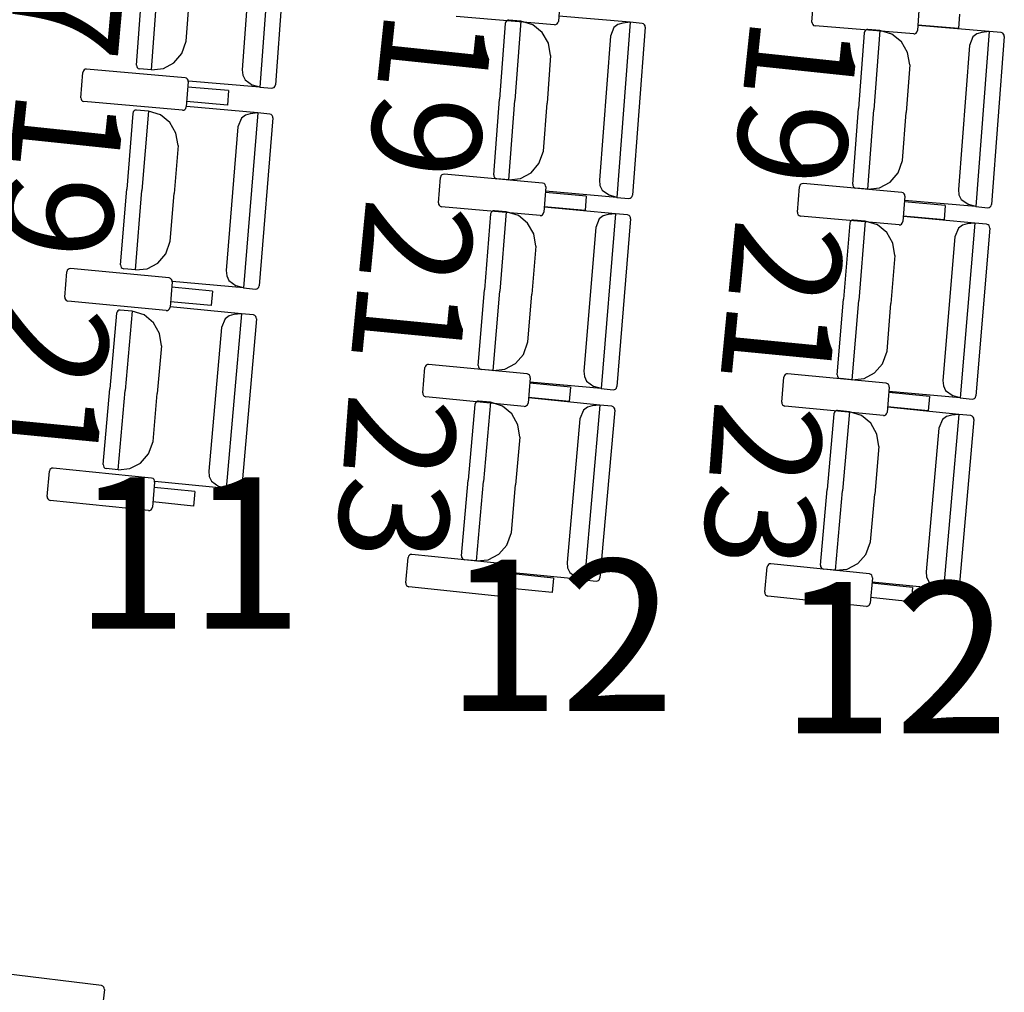
# Model space of a CAD drawing. Extents: x -627 to -504, y -494 to -385.
# Drawn here: x -603 to -600, y -460 to -458 of the extents above; entities that cross this region are included whole.
import ezdxf

# ---------------------------------------------------------------- set-up
doc = ezdxf.new("R2010")
doc.units = 0
doc.header["$MEASUREMENT"] = 0
doc.layers.add('MOBILIARIO', color=30, linetype='CONTINUOUS')
doc.layers.add('TEXTOS', color=7, linetype='CONTINUOUS')
doc.styles.add('SS', font='sanss___.ttf')

msp = doc.modelspace()

# ---------------------------------------------------------------- linework, layer by layer
at = {"layer": 'MOBILIARIO'}
for p, q in [((-602.2137, -457.278), (-602.2478, -457.7403)), ((-602.2661, -457.3151), (-602.2942, -457.695)), ((-602.174, -457.2909), (-602.2067, -457.7342)), ((-602.5732, -457.682), (-602.5584, -457.4818)), ((-602.5335, -457.6949), (-602.518, -457.4852)), ((-602.5335, -457.6949), (-602.518, -457.4852)), ((-602.4424, -457.6187), (-602.433, -457.4923)), ((-601.4546, -457.4998), (-601.4595, -457.5666)), ((-600.7898, -457.5684), (-600.7849, -457.5016)), ((-600.5066, -457.5244), (-600.5114, -457.5912)), ((-600.3999, -457.5476), (-600.4026, -457.5857)), ((-601.4692, -457.5754), (-601.7295, -457.554)), ((-601.5997, -457.5721), (-601.6148, -457.7723)), ((-601.5984, -457.5679), (-601.5997, -457.5721)), ((-601.5984, -457.5679), (-601.5997, -457.5721)), ((-601.5962, -457.5653), (-601.5984, -457.5679)), ((-601.5962, -457.5653), (-601.5984, -457.5679)), ((-601.5932, -457.5637), (-601.5962, -457.5653)), ((-601.5932, -457.5637), (-601.5962, -457.5653)), ((-601.59, -457.5634), (-601.5932, -457.5637)), ((-601.59, -457.5634), (-601.5932, -457.5637)), ((-601.5585, -457.5661), (-601.59, -457.5634)), ((-601.5585, -457.5661), (-601.5745, -457.7757)), ((-601.5585, -457.5661), (-601.5745, -457.7757)), ((-601.5266, -457.5757), (-601.5585, -457.5661)), ((-601.5018, -457.5958), (-601.5266, -457.5757)), ((-601.4692, -457.5754), (-601.4659, -457.575)), ((-601.4659, -457.575), (-601.463, -457.5734)), ((-601.463, -457.5734), (-601.4608, -457.5708)), ((-601.4608, -457.5708), (-601.4595, -457.5666)), ((-601.2697, -457.5692), (-601.4582, -457.553)), ((-601.3022, -457.5749), (-601.3127, -457.5833)), ((-601.2697, -457.5692), (-601.3047, -458.0315)), ((-601.2896, -457.5712), (-601.3022, -457.5749)), ((-601.2697, -457.5692), (-601.2896, -457.5711)), ((-601.2382, -457.5719), (-601.2697, -457.5692)), ((-601.2342, -457.5733), (-601.2382, -457.5719)), ((-601.2342, -457.5733), (-601.2382, -457.5719)), ((-601.2318, -457.5756), (-601.2342, -457.5733)), ((-601.2318, -457.5756), (-601.2342, -457.5733)), ((-601.2303, -457.5787), (-601.2318, -457.5756)), ((-601.2303, -457.5787), (-601.2318, -457.5756)), ((-600.7898, -457.5684), (-600.7894, -457.5718)), ((-600.7894, -457.5718), (-600.7879, -457.5749)), ((-600.7879, -457.5749), (-600.7855, -457.5773)), ((-601.4855, -457.6241), (-601.5018, -457.5958)), ((-601.3127, -457.5833), (-601.3222, -457.6062)), ((-601.23, -457.5822), (-601.2636, -458.0254)), ((-601.23, -457.5822), (-601.2303, -457.5787)), ((-601.23, -457.5822), (-601.2303, -457.5787)), ((-600.7855, -457.5773), (-600.7815, -457.5786)), ((-600.5211, -457.6), (-600.7815, -457.5786)), ((-600.6516, -457.5968), (-600.6668, -457.7969)), ((-600.6503, -457.5925), (-600.6516, -457.5968)), ((-600.6503, -457.5925), (-600.6516, -457.5968)), ((-600.6481, -457.5899), (-600.6503, -457.5925)), ((-600.6481, -457.5899), (-600.6503, -457.5925)), ((-600.6452, -457.5884), (-600.6481, -457.5899)), ((-600.6452, -457.5884), (-600.6481, -457.5899)), ((-600.6419, -457.588), (-600.6452, -457.5884)), ((-600.6419, -457.588), (-600.6452, -457.5884)), ((-600.6105, -457.5907), (-600.6419, -457.588)), ((-600.6105, -457.5907), (-600.6264, -457.8004)), ((-600.6105, -457.5907), (-600.6264, -457.8004)), ((-600.5785, -457.6003), (-600.6105, -457.5907)), ((-600.5538, -457.6205), (-600.5785, -457.6003)), ((-600.5211, -457.6), (-600.5178, -457.5996)), ((-600.5178, -457.5996), (-600.5149, -457.598)), ((-600.5149, -457.598), (-600.5127, -457.5955)), ((-600.5127, -457.5955), (-600.5114, -457.5912)), ((-600.4026, -457.5857), (-600.5104, -457.5769)), ((-600.3216, -457.5938), (-600.5101, -457.5777)), ((-600.3541, -457.5996), (-600.3646, -457.6079)), ((-600.3216, -457.5938), (-600.3567, -458.0561)), ((-600.3415, -457.5958), (-600.3541, -457.5996)), ((-600.3216, -457.5938), (-600.3415, -457.5958)), ((-600.2902, -457.5965), (-600.3216, -457.5938)), ((-600.2862, -457.5979), (-600.2902, -457.5965)), ((-600.2862, -457.5979), (-600.2902, -457.5965)), ((-600.2837, -457.6003), (-600.2862, -457.5979)), ((-600.2837, -457.6003), (-600.2862, -457.5979)), ((-600.2823, -457.6034), (-600.2837, -457.6003)), ((-600.2823, -457.6034), (-600.2837, -457.6003)), ((-602.4539, -457.6518), (-602.4424, -457.6187)), ((-601.4799, -457.6566), (-601.4855, -457.6241)), ((-601.3222, -457.6062), (-601.351, -457.986)), ((-600.5375, -457.6487), (-600.5538, -457.6205)), ((-600.3646, -457.6079), (-600.3741, -457.6308)), ((-600.2819, -457.6068), (-600.3155, -458.05)), ((-600.2819, -457.6068), (-600.2823, -457.6034)), ((-600.2819, -457.6068), (-600.2823, -457.6034)), ((-602.4748, -457.6764), (-602.4539, -457.6518)), ((-600.5318, -457.6813), (-600.5375, -457.6487)), ((-600.3741, -457.6308), (-600.4029, -458.0107)), ((-602.5025, -457.6914), (-602.4748, -457.6764)), ((-601.4799, -457.6566), (-601.4894, -457.783)), ((-602.7202, -457.7683), (-602.715, -457.7016)), ((-602.7137, -457.6973), (-602.715, -457.7016)), ((-602.7115, -457.6948), (-602.7137, -457.6973)), ((-602.7086, -457.6932), (-602.7115, -457.6948)), ((-602.7053, -457.6928), (-602.7086, -457.6932)), ((-602.445, -457.7156), (-602.7053, -457.6928)), ((-602.5732, -457.682), (-602.5729, -457.6855)), ((-602.5732, -457.682), (-602.5729, -457.6855)), ((-602.5729, -457.6855), (-602.5714, -457.6886)), ((-602.5729, -457.6855), (-602.5714, -457.6886)), ((-602.5714, -457.6886), (-602.569, -457.6909)), ((-602.5714, -457.6886), (-602.569, -457.6909)), ((-602.569, -457.6909), (-602.565, -457.6923)), ((-602.569, -457.6909), (-602.565, -457.6923)), ((-602.5335, -457.6949), (-602.565, -457.6923)), ((-602.5335, -457.6949), (-602.5025, -457.6914)), ((-602.2942, -457.695), (-602.2928, -457.7089)), ((-600.5318, -457.6813), (-600.5414, -457.8077)), ((-602.4411, -457.7169), (-602.445, -457.7156)), ((-602.4368, -457.7259), (-602.442, -457.7926)), ((-602.4386, -457.7193), (-602.4411, -457.7169)), ((-602.4371, -457.7224), (-602.4386, -457.7193)), ((-602.4368, -457.7259), (-602.4371, -457.7224)), ((-602.2478, -457.7403), (-602.4364, -457.7246)), ((-602.2928, -457.7089), (-602.2868, -457.7213)), ((-602.2868, -457.7213), (-602.2672, -457.7351)), ((-602.3302, -457.7496), (-602.4379, -457.7402)), ((-602.3302, -457.7496), (-602.3332, -457.7877)), ((-602.2478, -457.7403), (-602.2672, -457.7351)), ((-602.2478, -457.7403), (-602.2164, -457.743)), ((-602.2164, -457.743), (-602.2131, -457.7426)), ((-602.2164, -457.743), (-602.2131, -457.7426)), ((-602.2131, -457.7426), (-602.2102, -457.741)), ((-602.2131, -457.7426), (-602.2102, -457.741)), ((-602.2102, -457.741), (-602.208, -457.7384)), ((-602.2102, -457.741), (-602.208, -457.7384)), ((-602.208, -457.7384), (-602.2067, -457.7342)), ((-602.208, -457.7384), (-602.2067, -457.7342)), ((-602.7202, -457.7683), (-602.7199, -457.7718)), ((-602.7199, -457.7718), (-602.7184, -457.7749)), ((-602.7184, -457.7749), (-602.716, -457.7773)), ((-602.716, -457.7773), (-602.712, -457.7787)), ((-602.4517, -457.8014), (-602.712, -457.7787)), ((-602.3332, -457.7877), (-602.4409, -457.7783)), ((-601.63, -457.9724), (-601.6148, -457.7723)), ((-601.5904, -457.9854), (-601.5745, -457.7757)), ((-601.5904, -457.9854), (-601.5745, -457.7757)), ((-601.499, -457.9094), (-601.4894, -457.783)), ((-602.5831, -457.8099), (-602.5993, -458.0099)), ((-602.5818, -457.8056), (-602.5831, -457.8099)), ((-602.5818, -457.8056), (-602.5831, -457.8099)), ((-602.5796, -457.8031), (-602.5818, -457.8056)), ((-602.5796, -457.8031), (-602.5818, -457.8056)), ((-602.5767, -457.8015), (-602.5796, -457.8031)), ((-602.5767, -457.8015), (-602.5796, -457.8031)), ((-602.5734, -457.8012), (-602.5767, -457.8015)), ((-602.5734, -457.8012), (-602.5767, -457.8015)), ((-602.542, -457.804), (-602.5734, -457.8012)), ((-602.542, -457.804), (-602.5589, -458.0136)), ((-602.542, -457.804), (-602.5589, -458.0136)), ((-602.5101, -457.8138), (-602.542, -457.804)), ((-602.4517, -457.8014), (-602.4484, -457.801)), ((-602.4484, -457.801), (-602.4455, -457.7994)), ((-602.4455, -457.7994), (-602.4433, -457.7969)), ((-602.4433, -457.7969), (-602.442, -457.7926)), ((-602.2531, -457.8087), (-602.4415, -457.7916)), ((-602.2531, -457.8087), (-602.2904, -458.2708)), ((-602.2531, -457.8087), (-602.273, -457.8106)), ((-602.2217, -457.8116), (-602.2531, -457.8087)), ((-600.682, -457.9971), (-600.6668, -457.7969)), ((-600.6423, -458.01), (-600.6264, -457.8004)), ((-600.6423, -458.01), (-600.6264, -457.8004)), ((-600.551, -457.934), (-600.5414, -457.8077)), ((-602.4854, -457.8341), (-602.5101, -457.8138)), ((-602.4693, -457.8624), (-602.4854, -457.8341)), ((-602.2962, -457.8226), (-602.3058, -457.8454)), ((-602.2857, -457.8143), (-602.2962, -457.8226)), ((-602.273, -457.8106), (-602.2857, -457.8143)), ((-602.2135, -457.8219), (-602.2493, -458.265)), ((-602.2177, -457.813), (-602.2217, -457.8116)), ((-602.2177, -457.813), (-602.2217, -457.8116)), ((-602.2153, -457.8154), (-602.2177, -457.813)), ((-602.2153, -457.8154), (-602.2177, -457.813)), ((-602.2138, -457.8185), (-602.2153, -457.8154)), ((-602.2138, -457.8185), (-602.2153, -457.8154)), ((-602.2135, -457.8219), (-602.2138, -457.8185)), ((-602.2135, -457.8219), (-602.2138, -457.8185)), ((-602.3058, -457.8454), (-602.3364, -458.2251)), ((-602.4637, -457.895), (-602.4693, -457.8624)), ((-602.4637, -457.895), (-602.4739, -458.0213)), ((-601.5106, -457.9424), (-601.499, -457.9094)), ((-600.5626, -457.9671), (-600.551, -457.934)), ((-601.5315, -457.967), (-601.5106, -457.9424)), ((-601.7762, -458.0461), (-601.7709, -457.9793)), ((-601.7696, -457.9751), (-601.7709, -457.9793)), ((-601.7674, -457.9725), (-601.7696, -457.9751)), ((-601.7644, -457.9709), (-601.7674, -457.9725)), ((-601.7612, -457.9706), (-601.7644, -457.9709)), ((-601.5009, -457.9938), (-601.7612, -457.9706)), ((-601.63, -457.9724), (-601.6297, -457.9759)), ((-601.63, -457.9724), (-601.6297, -457.9759)), ((-601.6297, -457.9759), (-601.6282, -457.979)), ((-601.6297, -457.9759), (-601.6282, -457.979)), ((-601.6282, -457.979), (-601.6258, -457.9813)), ((-601.6282, -457.979), (-601.6258, -457.9813)), ((-601.6258, -457.9813), (-601.6218, -457.9827)), ((-601.6258, -457.9813), (-601.6218, -457.9827)), ((-601.5904, -457.9854), (-601.6218, -457.9827)), ((-601.5904, -457.9854), (-601.5593, -457.982)), ((-601.5593, -457.982), (-601.5315, -457.967)), ((-601.351, -457.986), (-601.3496, -457.9999)), ((-600.6113, -458.0066), (-600.5835, -457.9917)), ((-600.5835, -457.9917), (-600.5626, -457.9671)), ((-602.6154, -458.21), (-602.5993, -458.0099)), ((-602.5758, -458.2232), (-602.5589, -458.0136)), ((-602.5758, -458.2232), (-602.5589, -458.0136)), ((-601.4969, -457.9952), (-601.5009, -457.9938)), ((-601.4927, -458.0041), (-601.498, -458.0709)), ((-601.4945, -457.9976), (-601.4969, -457.9952)), ((-601.493, -458.0007), (-601.4945, -457.9976)), ((-601.3047, -458.0315), (-601.4932, -458.0153)), ((-601.4927, -458.0041), (-601.493, -458.0007)), ((-601.3496, -457.9999), (-601.3437, -458.0123)), ((-601.3437, -458.0123), (-601.3241, -458.0261)), ((-600.8281, -458.0707), (-600.8228, -458.004)), ((-600.8215, -457.9997), (-600.8228, -458.004)), ((-600.8193, -457.9971), (-600.8215, -457.9997)), ((-600.8164, -457.9956), (-600.8193, -457.9971)), ((-600.8131, -457.9952), (-600.8164, -457.9956)), ((-600.5528, -458.0185), (-600.8131, -457.9952)), ((-600.682, -457.9971), (-600.6816, -458.0005)), ((-600.682, -457.9971), (-600.6816, -458.0005)), ((-600.6816, -458.0005), (-600.6801, -458.0036)), ((-600.6816, -458.0005), (-600.6801, -458.0036)), ((-600.6801, -458.0036), (-600.6777, -458.006)), ((-600.6801, -458.0036), (-600.6777, -458.006)), ((-600.6777, -458.006), (-600.6737, -458.0074)), ((-600.6777, -458.006), (-600.6737, -458.0074)), ((-600.6423, -458.01), (-600.6737, -458.0074)), ((-600.6423, -458.0101), (-600.6113, -458.0066)), ((-600.4029, -458.0107), (-600.4016, -458.0245)), ((-602.4841, -458.1477), (-602.4739, -458.0213)), ((-601.3861, -458.028), (-601.4938, -458.0184)), ((-601.3861, -458.028), (-601.3891, -458.0662)), ((-601.3047, -458.0315), (-601.3241, -458.0261)), ((-601.3047, -458.0315), (-601.2733, -458.0342)), ((-601.2733, -458.0342), (-601.27, -458.0338)), ((-601.2733, -458.0342), (-601.27, -458.0338)), ((-601.27, -458.0338), (-601.2671, -458.0322)), ((-601.27, -458.0338), (-601.2671, -458.0322)), ((-601.2671, -458.0322), (-601.2649, -458.0296)), ((-601.2671, -458.0322), (-601.2649, -458.0296)), ((-601.2649, -458.0296), (-601.2636, -458.0254)), ((-601.2649, -458.0296), (-601.2636, -458.0254)), ((-600.5489, -458.0199), (-600.5528, -458.0185)), ((-600.5446, -458.0288), (-600.5499, -458.0955)), ((-600.5464, -458.0222), (-600.5489, -458.0199)), ((-600.545, -458.0253), (-600.5464, -458.0222)), ((-600.4381, -458.0527), (-600.5458, -458.0431)), ((-600.3567, -458.0561), (-600.5452, -458.04)), ((-600.5446, -458.0288), (-600.545, -458.0253)), ((-600.4016, -458.0245), (-600.3956, -458.037)), ((-600.3956, -458.037), (-600.376, -458.0508)), ((-601.7762, -458.0461), (-601.7758, -458.0495)), ((-601.7758, -458.0495), (-601.7744, -458.0526)), ((-601.7744, -458.0526), (-601.7719, -458.055)), ((-601.7719, -458.055), (-601.7679, -458.0564)), ((-601.5077, -458.0796), (-601.7679, -458.0564)), ((-601.6346, -458.0687), (-601.6368, -458.0712)), ((-601.6346, -458.0687), (-601.6368, -458.0712)), ((-601.6317, -458.0671), (-601.6346, -458.0687)), ((-601.6317, -458.0671), (-601.6346, -458.0687)), ((-601.6284, -458.0668), (-601.6317, -458.0671)), ((-601.6284, -458.0668), (-601.6317, -458.0671)), ((-601.597, -458.0697), (-601.6284, -458.0668)), ((-601.597, -458.0697), (-601.6142, -458.2792)), ((-601.597, -458.0697), (-601.6142, -458.2792)), ((-601.5651, -458.0795), (-601.597, -458.0697)), ((-601.3891, -458.0662), (-601.4968, -458.0566)), ((-601.3082, -458.0749), (-601.4966, -458.0574)), ((-600.4381, -458.0527), (-600.4411, -458.0908)), ((-600.3567, -458.0561), (-600.376, -458.0508)), ((-600.3567, -458.0561), (-600.3252, -458.0588)), ((-600.3252, -458.0588), (-600.322, -458.0584)), ((-600.3252, -458.0588), (-600.322, -458.0584)), ((-600.322, -458.0584), (-600.319, -458.0569)), ((-600.322, -458.0584), (-600.3191, -458.0569)), ((-600.3191, -458.0569), (-600.3169, -458.0543)), ((-600.319, -458.0569), (-600.3168, -458.0543)), ((-600.3169, -458.0543), (-600.3155, -458.05)), ((-600.3168, -458.0543), (-600.3155, -458.05)), ((-601.6382, -458.0755), (-601.6546, -458.2755)), ((-601.6368, -458.0712), (-601.6382, -458.0755)), ((-601.6368, -458.0712), (-601.6382, -458.0755)), ((-601.5405, -458.0999), (-601.5651, -458.0795)), ((-601.5077, -458.0796), (-601.5044, -458.0793)), ((-601.5044, -458.0793), (-601.5015, -458.0777)), ((-601.5015, -458.0777), (-601.4993, -458.0751)), ((-601.4993, -458.0751), (-601.498, -458.0709)), ((-601.3513, -458.0887), (-601.3609, -458.1115)), ((-601.3407, -458.0804), (-601.3513, -458.0887)), ((-601.3082, -458.0749), (-601.3461, -458.5369)), ((-601.3281, -458.0767), (-601.3407, -458.0804)), ((-601.3082, -458.0749), (-601.3281, -458.0767)), ((-601.2768, -458.0778), (-601.3082, -458.0749)), ((-601.2686, -458.0881), (-601.305, -458.5311)), ((-601.2728, -458.0792), (-601.2768, -458.0778)), ((-601.2728, -458.0792), (-601.2767, -458.0778)), ((-601.2703, -458.0815), (-601.2728, -458.0792)), ((-601.2703, -458.0815), (-601.2728, -458.0792)), ((-601.2689, -458.0847), (-601.2703, -458.0815)), ((-601.2689, -458.0847), (-601.2703, -458.0815)), ((-601.2686, -458.0881), (-601.2689, -458.0847)), ((-601.2686, -458.0881), (-601.2689, -458.0847)), ((-600.8281, -458.0707), (-600.8278, -458.0742)), ((-600.8278, -458.0742), (-600.8263, -458.0773)), ((-600.8263, -458.0773), (-600.8239, -458.0796)), ((-600.8239, -458.0796), (-600.8199, -458.081)), ((-600.5596, -458.1043), (-600.8199, -458.081)), ((-600.6888, -458.0959), (-600.6901, -458.1001)), ((-600.6888, -458.0959), (-600.6901, -458.1001)), ((-600.6866, -458.0933), (-600.6888, -458.0959)), ((-600.6866, -458.0933), (-600.6888, -458.0959)), ((-600.6836, -458.0917), (-600.6866, -458.0933)), ((-600.6836, -458.0917), (-600.6866, -458.0933)), ((-600.6804, -458.0914), (-600.6836, -458.0917)), ((-600.6804, -458.0914), (-600.6836, -458.0917)), ((-600.649, -458.0943), (-600.6804, -458.0914)), ((-600.649, -458.0943), (-600.6662, -458.3039)), ((-600.649, -458.0943), (-600.6662, -458.3039)), ((-600.6171, -458.1042), (-600.649, -458.0943)), ((-600.5512, -458.0998), (-600.5499, -458.0955)), ((-600.4411, -458.0908), (-600.5488, -458.0812)), ((-600.3601, -458.0995), (-600.5485, -458.082)), ((-601.5244, -458.1282), (-601.5405, -458.0999)), ((-601.3609, -458.1115), (-601.3921, -458.4911)), ((-600.6901, -458.1001), (-600.7066, -458.3001)), ((-600.5924, -458.1245), (-600.6171, -458.1042)), ((-600.5596, -458.1043), (-600.5564, -458.1039)), ((-600.5564, -458.1039), (-600.5534, -458.1023)), ((-600.5534, -458.1023), (-600.5512, -458.0998)), ((-600.4032, -458.1133), (-600.4128, -458.1361)), ((-600.3927, -458.105), (-600.4032, -458.1133)), ((-600.3601, -458.0995), (-600.3981, -458.5615)), ((-600.38, -458.1013), (-600.3927, -458.105)), ((-600.3601, -458.0995), (-600.38, -458.1013)), ((-600.3287, -458.1024), (-600.3601, -458.0995)), ((-600.3205, -458.1128), (-600.3569, -458.5557)), ((-600.3247, -458.1038), (-600.3287, -458.1024)), ((-600.3247, -458.1038), (-600.3287, -458.1024)), ((-600.3223, -458.1062), (-600.3247, -458.1038)), ((-600.3223, -458.1062), (-600.3247, -458.1038)), ((-600.3208, -458.1093), (-600.3223, -458.1062)), ((-600.3208, -458.1093), (-600.3223, -458.1062)), ((-600.3205, -458.1128), (-600.3208, -458.1093)), ((-600.3205, -458.1128), (-600.3208, -458.1093)), ((-602.4959, -458.1807), (-602.4841, -458.1477)), ((-601.5189, -458.1608), (-601.5244, -458.1282)), ((-600.5763, -458.1529), (-600.5924, -458.1245)), ((-600.4128, -458.1361), (-600.444, -458.5157)), ((-601.5189, -458.1608), (-601.5293, -458.2871)), ((-600.5708, -458.1855), (-600.5763, -458.1529)), ((-602.5169, -458.2051), (-602.4959, -458.1807)), ((-600.5708, -458.1855), (-600.5812, -458.3118)), ((-602.756, -458.2243), (-602.7574, -458.2285)), ((-602.7538, -458.2217), (-602.756, -458.2243)), ((-602.7509, -458.2201), (-602.7538, -458.2217)), ((-602.7476, -458.2198), (-602.7509, -458.2201)), ((-602.4875, -458.2445), (-602.7476, -458.2198)), ((-602.6154, -458.21), (-602.6151, -458.2135)), ((-602.6154, -458.21), (-602.6151, -458.2135)), ((-602.6151, -458.2135), (-602.6136, -458.2166)), ((-602.6151, -458.2135), (-602.6136, -458.2166)), ((-602.6136, -458.2166), (-602.6112, -458.2189)), ((-602.6136, -458.2166), (-602.6112, -458.2189)), ((-602.6112, -458.2189), (-602.6072, -458.2203)), ((-602.6112, -458.2189), (-602.6072, -458.2203)), ((-602.5758, -458.2232), (-602.6072, -458.2203)), ((-602.5758, -458.2232), (-602.5448, -458.22)), ((-602.5448, -458.22), (-602.5169, -458.2051)), ((-602.3364, -458.2251), (-602.3352, -458.239)), ((-602.763, -458.2952), (-602.7574, -458.2285)), ((-602.4835, -458.2459), (-602.4875, -458.2445)), ((-602.4811, -458.2483), (-602.4835, -458.2459)), ((-602.4796, -458.2514), (-602.4811, -458.2483)), ((-602.4793, -458.2549), (-602.4796, -458.2514)), ((-602.3352, -458.239), (-602.3293, -458.2515)), ((-602.3293, -458.2515), (-602.3098, -458.2654)), ((-602.4793, -458.2549), (-602.4849, -458.3216)), ((-602.3729, -458.2794), (-602.4805, -458.2692)), ((-602.2904, -458.2708), (-602.4789, -458.2536)), ((-602.2904, -458.2708), (-602.3098, -458.2654)), ((-602.2904, -458.2708), (-602.259, -458.2737)), ((-602.259, -458.2737), (-602.2557, -458.2733)), ((-602.259, -458.2737), (-602.2558, -458.2733)), ((-602.2558, -458.2733), (-602.2528, -458.2718)), ((-602.2557, -458.2733), (-602.2528, -458.2718)), ((-602.2528, -458.2718), (-602.2506, -458.2692)), ((-602.2528, -458.2718), (-602.2506, -458.2692)), ((-602.2506, -458.2692), (-602.2493, -458.265)), ((-602.2506, -458.2692), (-602.2493, -458.265)), ((-601.6711, -458.4755), (-601.6546, -458.2755)), ((-602.763, -458.2952), (-602.7627, -458.2987)), ((-602.7627, -458.2987), (-602.7612, -458.3018)), ((-602.7612, -458.3018), (-602.7588, -458.3042)), ((-602.7588, -458.3042), (-602.7548, -458.3056)), ((-602.3729, -458.2794), (-602.3761, -458.3175)), ((-601.6315, -458.4888), (-601.6142, -458.2792)), ((-601.6315, -458.4888), (-601.6142, -458.2792)), ((-601.5397, -458.4134), (-601.5293, -458.2871)), ((-600.723, -458.5002), (-600.7066, -458.3001)), ((-600.6834, -458.5134), (-600.6662, -458.3039)), ((-600.6834, -458.5134), (-600.6662, -458.3039)), ((-602.4947, -458.3303), (-602.7548, -458.3056)), ((-602.6197, -458.3295), (-602.6226, -458.331)), ((-602.6197, -458.3295), (-602.6226, -458.331)), ((-602.6164, -458.3292), (-602.6197, -458.3295)), ((-602.6164, -458.3292), (-602.6197, -458.3295)), ((-602.585, -458.3323), (-602.6164, -458.3292)), ((-602.4947, -458.3303), (-602.4914, -458.33)), ((-602.4914, -458.33), (-602.4885, -458.3284)), ((-602.4885, -458.3284), (-602.4863, -458.3258)), ((-602.4863, -458.3258), (-602.4849, -458.3216)), ((-602.2962, -458.3392), (-602.4845, -458.3206)), ((-602.3761, -458.3175), (-602.4837, -458.3073)), ((-600.5916, -458.438), (-600.5812, -458.3118)), ((-602.6262, -458.3378), (-602.6437, -458.5377)), ((-602.6248, -458.3336), (-602.6262, -458.3378)), ((-602.6248, -458.3336), (-602.6262, -458.3378)), ((-602.6226, -458.331), (-602.6248, -458.3336)), ((-602.6226, -458.331), (-602.6248, -458.3336)), ((-602.585, -458.3323), (-602.6033, -458.5417)), ((-602.585, -458.3323), (-602.6033, -458.5417)), ((-602.5531, -458.3423), (-602.585, -458.3323)), ((-602.5286, -458.3628), (-602.5531, -458.3423)), ((-602.3394, -458.3527), (-602.3491, -458.3755)), ((-602.3288, -458.3445), (-602.3394, -458.3527)), ((-602.2962, -458.3392), (-602.3366, -458.8009)), ((-602.3161, -458.3409), (-602.3288, -458.3445)), ((-602.2962, -458.3392), (-602.3161, -458.3409)), ((-602.2648, -458.3423), (-602.2962, -458.3392)), ((-602.2567, -458.3527), (-602.2954, -458.7954)), ((-602.2608, -458.3437), (-602.2648, -458.3423)), ((-602.2608, -458.3437), (-602.2648, -458.3423)), ((-602.2584, -458.3461), (-602.2608, -458.3437)), ((-602.2584, -458.3461), (-602.2608, -458.3437)), ((-602.257, -458.3492), (-602.2584, -458.3461)), ((-602.257, -458.3492), (-602.2584, -458.3461)), ((-602.2567, -458.3527), (-602.257, -458.3492)), ((-602.2567, -458.3527), (-602.257, -458.3492)), ((-602.5127, -458.3912), (-602.5286, -458.3628)), ((-602.3491, -458.3755), (-602.3823, -458.7549)), ((-602.5074, -458.4239), (-602.5127, -458.3912)), ((-602.5074, -458.4239), (-602.5184, -458.5501)), ((-601.5515, -458.4464), (-601.5397, -458.4134)), ((-601.5725, -458.4708), (-601.5515, -458.4464)), ((-600.6034, -458.471), (-600.5916, -458.438)), ((-601.8177, -458.5481), (-601.812, -458.4814)), ((-601.8106, -458.4772), (-601.812, -458.4814)), ((-601.8084, -458.4746), (-601.8106, -458.4772)), ((-601.8054, -458.4731), (-601.8084, -458.4746)), ((-601.8022, -458.4728), (-601.8054, -458.4731)), ((-601.5421, -458.4978), (-601.8022, -458.4728)), ((-601.6711, -458.4755), (-601.6707, -458.479)), ((-601.6711, -458.4755), (-601.6707, -458.479)), ((-601.6707, -458.479), (-601.6693, -458.4821)), ((-601.6707, -458.479), (-601.6693, -458.4821)), ((-601.6693, -458.4821), (-601.6669, -458.4845)), ((-601.6693, -458.4821), (-601.6669, -458.4845)), ((-601.6669, -458.4845), (-601.6629, -458.4859)), ((-601.6669, -458.4845), (-601.6629, -458.4859)), ((-601.6315, -458.4888), (-601.6629, -458.4859)), ((-601.6315, -458.4888), (-601.6004, -458.4856)), ((-601.6004, -458.4856), (-601.5725, -458.4708)), ((-600.6245, -458.4955), (-600.6034, -458.471)), ((-601.5381, -458.4993), (-601.5421, -458.4978)), ((-601.5339, -458.5082), (-601.5396, -458.5749)), ((-601.5357, -458.5016), (-601.5381, -458.4993)), ((-601.5342, -458.5047), (-601.5357, -458.5016)), ((-601.5339, -458.5082), (-601.5342, -458.5047)), ((-601.3921, -458.4911), (-601.3908, -458.505)), ((-601.3908, -458.505), (-601.385, -458.5175)), ((-600.8696, -458.5728), (-600.8639, -458.5061)), ((-600.8625, -458.5018), (-600.8639, -458.5061)), ((-600.8603, -458.4993), (-600.8625, -458.5018)), ((-600.8574, -458.4977), (-600.8603, -458.4993)), ((-600.8541, -458.4974), (-600.8574, -458.4977)), ((-600.594, -458.5225), (-600.8541, -458.4974)), ((-600.723, -458.5002), (-600.7227, -458.5036)), ((-600.723, -458.5002), (-600.7227, -458.5036)), ((-600.7227, -458.5036), (-600.7212, -458.5068)), ((-600.7227, -458.5036), (-600.7212, -458.5068)), ((-600.7212, -458.5068), (-600.7188, -458.5091)), ((-600.7212, -458.5068), (-600.7188, -458.5091)), ((-600.7188, -458.5091), (-600.7148, -458.5105)), ((-600.7188, -458.5091), (-600.7148, -458.5105)), ((-600.6834, -458.5134), (-600.7148, -458.5105)), ((-600.6834, -458.5134), (-600.6524, -458.5103)), ((-600.6524, -458.5103), (-600.6245, -458.4955)), ((-602.6612, -458.7376), (-602.6437, -458.5377)), ((-601.4275, -458.5329), (-601.5351, -458.5225)), ((-601.3461, -458.5369), (-601.5345, -458.5194)), ((-601.4275, -458.5329), (-601.4308, -458.571)), ((-601.385, -458.5175), (-601.3655, -458.5314)), ((-601.3461, -458.5369), (-601.3655, -458.5314)), ((-601.3461, -458.5369), (-601.3147, -458.5398)), ((-601.3115, -458.5394), (-601.3085, -458.5379)), ((-601.3115, -458.5394), (-601.3085, -458.5379)), ((-601.3085, -458.5379), (-601.3063, -458.5353)), ((-601.3085, -458.5379), (-601.3063, -458.5353)), ((-601.3063, -458.5353), (-601.305, -458.5311)), ((-601.3063, -458.5353), (-601.305, -458.5311)), ((-600.59, -458.5239), (-600.594, -458.5225)), ((-600.5859, -458.5329), (-600.5915, -458.5996)), ((-600.5876, -458.5263), (-600.59, -458.5239)), ((-600.5862, -458.5294), (-600.5876, -458.5263)), ((-600.5859, -458.5329), (-600.5862, -458.5294)), ((-600.444, -458.5157), (-600.4428, -458.5296)), ((-600.4428, -458.5296), (-600.4369, -458.5421)), ((-602.6217, -458.7512), (-602.6033, -458.5417)), ((-602.6217, -458.7512), (-602.6033, -458.5417)), ((-602.5295, -458.6763), (-602.5184, -458.5501)), ((-601.8177, -458.5481), (-601.8174, -458.5516)), ((-601.8174, -458.5516), (-601.8159, -458.5547)), ((-601.8159, -458.5547), (-601.8135, -458.5571)), ((-601.8135, -458.5571), (-601.8095, -458.5585)), ((-601.5494, -458.5836), (-601.8095, -458.5585)), ((-601.4308, -458.571), (-601.5384, -458.5606)), ((-601.3498, -458.5802), (-601.5381, -458.5614)), ((-601.3147, -458.5398), (-601.3115, -458.5394)), ((-601.3147, -458.5398), (-601.3115, -458.5394)), ((-600.4795, -458.5575), (-600.5871, -458.5472)), ((-600.3981, -458.5615), (-600.5865, -458.544)), ((-600.4795, -458.5575), (-600.4827, -458.5956)), ((-600.4369, -458.5421), (-600.4174, -458.5561)), ((-600.3981, -458.5615), (-600.4174, -458.5561)), ((-600.3981, -458.5615), (-600.3667, -458.5644)), ((-600.3667, -458.5644), (-600.3634, -458.5641)), ((-600.3667, -458.5644), (-600.3634, -458.5641)), ((-600.3634, -458.5641), (-600.3605, -458.5625)), ((-600.3634, -458.5641), (-600.3605, -458.5625)), ((-600.3605, -458.5625), (-600.3582, -458.56)), ((-600.3605, -458.5625), (-600.3582, -458.56)), ((-600.3582, -458.56), (-600.3569, -458.5557)), ((-600.3582, -458.56), (-600.3569, -458.5557)), ((-601.6798, -458.5785), (-601.6975, -458.7784)), ((-601.6785, -458.5743), (-601.6798, -458.5785)), ((-601.6785, -458.5743), (-601.6798, -458.5785)), ((-601.6763, -458.5717), (-601.6785, -458.5743)), ((-601.6763, -458.5717), (-601.6785, -458.5743)), ((-601.6733, -458.5702), (-601.6763, -458.5717)), ((-601.6733, -458.5702), (-601.6763, -458.5717)), ((-601.67, -458.5699), (-601.6733, -458.5702)), ((-601.67, -458.5699), (-601.6733, -458.5702)), ((-601.6387, -458.573), (-601.67, -458.5699)), ((-601.6387, -458.573), (-601.6572, -458.7824)), ((-601.6387, -458.573), (-601.6572, -458.7824)), ((-601.6068, -458.5831), (-601.6387, -458.573)), ((-601.5823, -458.6036), (-601.6068, -458.5831)), ((-601.5494, -458.5836), (-601.5461, -458.5833)), ((-601.5461, -458.5833), (-601.5432, -458.5817)), ((-601.5432, -458.5817), (-601.541, -458.5792)), ((-601.541, -458.5792), (-601.5396, -458.5749)), ((-601.3825, -458.5855), (-601.3931, -458.5937)), ((-601.3498, -458.5802), (-601.3907, -459.042)), ((-601.3698, -458.5819), (-601.3825, -458.5855)), ((-601.3498, -458.5802), (-601.3698, -458.5819)), ((-601.3185, -458.5834), (-601.3498, -458.5802)), ((-601.3145, -458.5848), (-601.3185, -458.5834)), ((-601.3145, -458.5848), (-601.3185, -458.5834)), ((-601.3121, -458.5872), (-601.3145, -458.5848)), ((-601.3121, -458.5872), (-601.3145, -458.5848)), ((-601.3106, -458.5903), (-601.3121, -458.5872)), ((-601.3106, -458.5903), (-601.3121, -458.5872)), ((-601.3103, -458.5938), (-601.3106, -458.5903)), ((-601.3103, -458.5938), (-601.3106, -458.5903)), ((-600.8696, -458.5728), (-600.8693, -458.5763)), ((-600.8693, -458.5763), (-600.8678, -458.5794)), ((-600.8678, -458.5794), (-600.8654, -458.5817)), ((-600.8654, -458.5817), (-600.8614, -458.5832)), ((-600.6013, -458.6082), (-600.8614, -458.5832)), ((-600.4827, -458.5956), (-600.5903, -458.5853)), ((-600.4018, -458.6049), (-600.5901, -458.5861)), ((-601.5664, -458.6321), (-601.5823, -458.6036)), ((-601.3931, -458.5937), (-601.4028, -458.6165)), ((-601.3103, -458.5938), (-601.3495, -459.0365)), ((-600.7318, -458.6032), (-600.7495, -458.8031)), ((-600.7304, -458.5989), (-600.7318, -458.6032)), ((-600.7304, -458.5989), (-600.7318, -458.6032)), ((-600.7282, -458.5964), (-600.7304, -458.5989)), ((-600.7282, -458.5964), (-600.7304, -458.5989)), ((-600.7252, -458.5948), (-600.7282, -458.5964)), ((-600.7253, -458.5948), (-600.7282, -458.5964)), ((-600.722, -458.5945), (-600.7253, -458.5948)), ((-600.722, -458.5945), (-600.7252, -458.5948)), ((-600.6906, -458.5977), (-600.722, -458.5945)), ((-600.6906, -458.5977), (-600.7091, -458.8071)), ((-600.6906, -458.5977), (-600.7091, -458.8071)), ((-600.6588, -458.6077), (-600.6906, -458.5977)), ((-600.6343, -458.6282), (-600.6588, -458.6077)), ((-600.6013, -458.6082), (-600.5981, -458.6079)), ((-600.5981, -458.6079), (-600.5951, -458.6064)), ((-600.5951, -458.6064), (-600.5929, -458.6038)), ((-600.5929, -458.6038), (-600.5916, -458.5996)), ((-600.4344, -458.6102), (-600.445, -458.6184)), ((-600.4018, -458.6049), (-600.4426, -459.0666)), ((-600.4217, -458.6066), (-600.4344, -458.6102)), ((-600.4018, -458.6049), (-600.4217, -458.6066)), ((-600.3704, -458.608), (-600.4018, -458.6049)), ((-600.3664, -458.6095), (-600.3704, -458.608)), ((-600.3664, -458.6095), (-600.3704, -458.608)), ((-600.364, -458.6118), (-600.3664, -458.6095)), ((-600.364, -458.6118), (-600.3664, -458.6095)), ((-600.3626, -458.615), (-600.364, -458.6118)), ((-600.3626, -458.615), (-600.364, -458.6118)), ((-600.3623, -458.6185), (-600.3626, -458.615)), ((-600.3623, -458.6185), (-600.3626, -458.615)), ((-601.5611, -458.6647), (-601.5664, -458.6321)), ((-601.4028, -458.6165), (-601.4364, -458.9959)), ((-600.6183, -458.6567), (-600.6343, -458.6282)), ((-600.4547, -458.6411), (-600.4883, -459.0205)), ((-600.445, -458.6184), (-600.4547, -458.6411)), ((-600.3623, -458.6185), (-600.4015, -459.0611)), ((-601.5611, -458.6647), (-601.5723, -458.7909)), ((-600.6131, -458.6894), (-600.6183, -458.6567)), ((-602.5414, -458.7092), (-602.5295, -458.6763)), ((-600.6131, -458.6894), (-600.6242, -458.8156)), ((-602.5626, -458.7335), (-602.5414, -458.7092)), ((-602.6612, -458.7376), (-602.6609, -458.7411)), ((-602.6612, -458.7376), (-602.6609, -458.7411)), ((-602.6609, -458.7411), (-602.6594, -458.7442)), ((-602.6609, -458.7411), (-602.6594, -458.7442)), ((-602.6594, -458.7442), (-602.657, -458.7466)), ((-602.6594, -458.7442), (-602.657, -458.7466)), ((-602.5906, -458.7482), (-602.5626, -458.7335)), ((-602.8093, -458.8217), (-602.8032, -458.7551)), ((-602.8019, -458.7508), (-602.8032, -458.7551)), ((-602.7996, -458.7483), (-602.8019, -458.7508)), ((-602.7967, -458.7468), (-602.7996, -458.7483)), ((-602.7934, -458.7465), (-602.7967, -458.7468)), ((-602.5335, -458.7732), (-602.7934, -458.7465)), ((-602.657, -458.7466), (-602.6531, -458.7481)), ((-602.657, -458.7466), (-602.6531, -458.7481)), ((-602.6217, -458.7512), (-602.6531, -458.7481)), ((-602.6217, -458.7512), (-602.5906, -458.7482)), ((-602.3823, -458.7549), (-602.3811, -458.7688)), ((-602.3811, -458.7688), (-602.3753, -458.7813)), ((-602.5295, -458.7746), (-602.5335, -458.7732)), ((-602.5254, -458.7836), (-602.5314, -458.8503)), ((-602.5271, -458.777), (-602.5295, -458.7746)), ((-602.5256, -458.7801), (-602.5271, -458.777)), ((-602.4191, -458.8089), (-602.5267, -458.7979)), ((-602.5254, -458.7836), (-602.5256, -458.7801)), ((-602.3366, -458.8009), (-602.5249, -458.7823)), ((-602.3753, -458.7813), (-602.3559, -458.7954)), ((-602.3366, -458.8009), (-602.3559, -458.7954)), ((-602.2968, -458.7996), (-602.2954, -458.7954)), ((-602.2968, -458.7996), (-602.2954, -458.7954)), ((-601.7152, -458.9783), (-601.6975, -458.7784)), ((-601.6757, -458.9919), (-601.6572, -458.7824)), ((-601.6757, -458.9919), (-601.6572, -458.7824)), ((-601.5835, -458.9171), (-601.5723, -458.7909)), ((-602.8093, -458.8217), (-602.809, -458.8252)), ((-602.4191, -458.8089), (-602.4226, -458.847)), ((-602.3366, -458.8009), (-602.3052, -458.804)), ((-602.3052, -458.804), (-602.3019, -458.8037)), ((-602.3052, -458.804), (-602.302, -458.8037)), ((-602.302, -458.8037), (-602.299, -458.8022)), ((-602.3019, -458.8037), (-602.299, -458.8022)), ((-602.299, -458.8022), (-602.2968, -458.7996)), ((-602.299, -458.8022), (-602.2968, -458.7996)), ((-600.7672, -459.003), (-600.7495, -458.8031)), ((-600.7277, -459.0165), (-600.7091, -458.8071)), ((-600.7277, -459.0165), (-600.7091, -458.8071)), ((-600.6354, -458.9418), (-600.6242, -458.8156)), ((-602.809, -458.8252), (-602.8076, -458.8283)), ((-602.8076, -458.8283), (-602.8052, -458.8307)), ((-602.8052, -458.8307), (-602.8012, -458.8322)), ((-602.5413, -458.8589), (-602.8012, -458.8322)), ((-602.5328, -458.8545), (-602.5314, -458.8503)), ((-602.4226, -458.847), (-602.5301, -458.836)), ((-602.5413, -458.8589), (-602.538, -458.8586)), ((-602.538, -458.8586), (-602.535, -458.857)), ((-602.535, -458.857), (-602.5328, -458.8545)), ((-601.5955, -458.95), (-601.5835, -458.9171)), ((-601.6167, -458.9743), (-601.5955, -458.95)), ((-600.6474, -458.9747), (-600.6354, -458.9418)), ((-601.8548, -458.979), (-601.8562, -458.9832)), ((-601.8526, -458.9765), (-601.8548, -458.979)), ((-601.8496, -458.975), (-601.8526, -458.9765)), ((-601.8463, -458.9746), (-601.8496, -458.975)), ((-601.5864, -459.0015), (-601.8463, -458.9747)), ((-601.7152, -458.9783), (-601.715, -458.9818)), ((-601.7152, -458.9783), (-601.715, -458.9818)), ((-601.6447, -458.9889), (-601.6167, -458.9743)), ((-600.6686, -458.999), (-600.6474, -458.9747)), ((-601.8623, -459.0499), (-601.8562, -458.9832)), ((-601.715, -458.9818), (-601.7135, -458.9849)), ((-601.715, -458.9818), (-601.7135, -458.9849)), ((-601.7135, -458.9849), (-601.7111, -458.9873)), ((-601.7135, -458.9849), (-601.7111, -458.9873)), ((-601.7111, -458.9873), (-601.7071, -458.9887)), ((-601.7111, -458.9873), (-601.7071, -458.9887)), ((-601.6757, -458.9919), (-601.7071, -458.9887)), ((-601.6757, -458.9919), (-601.6447, -458.9889)), ((-601.5824, -459.003), (-601.5864, -459.0016)), ((-601.58, -459.0054), (-601.5824, -459.003)), ((-601.5786, -459.0085), (-601.58, -459.0054)), ((-601.4364, -458.9959), (-601.4352, -459.0098)), ((-600.9067, -459.0037), (-600.9081, -459.0079)), ((-600.9045, -459.0011), (-600.9067, -459.0037)), ((-600.9015, -458.9996), (-600.9045, -459.0011)), ((-600.8983, -458.9993), (-600.9015, -458.9996)), ((-600.6383, -459.0262), (-600.8983, -458.9993)), ((-600.7672, -459.003), (-600.7669, -459.0064)), ((-600.7672, -459.003), (-600.7669, -459.0064)), ((-600.6966, -459.0136), (-600.6686, -458.999)), ((-601.5783, -459.012), (-601.5844, -459.0787)), ((-601.4721, -459.0374), (-601.5796, -459.0263)), ((-601.3907, -459.042), (-601.579, -459.0232)), ((-601.5783, -459.012), (-601.5786, -459.0085)), ((-601.4352, -459.0098), (-601.4294, -459.0223)), ((-601.4294, -459.0223), (-601.41, -459.0364)), ((-600.9142, -459.0746), (-600.9081, -459.0079)), ((-600.7669, -459.0064), (-600.7654, -459.0096)), ((-600.7669, -459.0064), (-600.7654, -459.0096)), ((-600.7654, -459.0096), (-600.763, -459.0119)), ((-600.7654, -459.0096), (-600.763, -459.0119)), ((-600.763, -459.0119), (-600.7591, -459.0134)), ((-600.763, -459.0119), (-600.7591, -459.0134)), ((-600.7277, -459.0165), (-600.7591, -459.0134)), ((-600.7277, -459.0165), (-600.6966, -459.0136)), ((-600.6344, -459.0277), (-600.6383, -459.0262)), ((-600.632, -459.03), (-600.6344, -459.0277)), ((-600.6305, -459.0332), (-600.632, -459.03)), ((-600.4883, -459.0205), (-600.4871, -459.0344)), ((-601.8623, -459.0499), (-601.862, -459.0534)), ((-601.862, -459.0534), (-601.8606, -459.0565)), ((-601.8606, -459.0565), (-601.8582, -459.0589)), ((-601.4721, -459.0374), (-601.4756, -459.0755)), ((-601.3907, -459.042), (-601.41, -459.0364)), ((-601.3907, -459.042), (-601.3593, -459.0451)), ((-601.3593, -459.0451), (-601.3561, -459.0448)), ((-601.3593, -459.0451), (-601.3561, -459.0448)), ((-601.3561, -459.0448), (-601.3531, -459.0433)), ((-601.3561, -459.0448), (-601.3531, -459.0433)), ((-601.3531, -459.0433), (-601.3509, -459.0407)), ((-601.3531, -459.0433), (-601.3509, -459.0407)), ((-601.3509, -459.0407), (-601.3495, -459.0365)), ((-601.3509, -459.0407), (-601.3495, -459.0365)), ((-600.6302, -459.0366), (-600.6364, -459.1033)), ((-600.524, -459.0621), (-600.6316, -459.0509)), ((-600.4426, -459.0666), (-600.6309, -459.0478)), ((-600.6302, -459.0366), (-600.6305, -459.0332)), ((-600.4871, -459.0344), (-600.4814, -459.0469)), ((-600.4814, -459.0469), (-600.4619, -459.061)), ((-601.8582, -459.0589), (-601.8542, -459.0604)), ((-601.5943, -459.0873), (-601.8542, -459.0604)), ((-601.588, -459.0854), (-601.5858, -459.0829)), ((-601.5858, -459.0829), (-601.5844, -459.0787)), ((-601.4756, -459.0755), (-601.5831, -459.0644)), ((-600.9142, -459.0746), (-600.9139, -459.078)), ((-600.9139, -459.078), (-600.9125, -459.0812)), ((-600.9125, -459.0812), (-600.9101, -459.0835)), ((-600.9101, -459.0835), (-600.9061, -459.085)), ((-600.524, -459.0621), (-600.5275, -459.1002)), ((-600.4426, -459.0666), (-600.4619, -459.061)), ((-600.4426, -459.0666), (-600.4113, -459.0698)), ((-600.4113, -459.0698), (-600.408, -459.0694)), ((-600.4113, -459.0698), (-600.408, -459.0694)), ((-600.408, -459.0694), (-600.405, -459.0679)), ((-600.408, -459.0694), (-600.405, -459.0679)), ((-600.405, -459.0679), (-600.4028, -459.0653)), ((-600.405, -459.0679), (-600.4028, -459.0654)), ((-600.4028, -459.0653), (-600.4015, -459.0611)), ((-600.4028, -459.0654), (-600.4015, -459.0611)), ((-601.5943, -459.0873), (-601.591, -459.087)), ((-601.591, -459.087), (-601.588, -459.0854)), ((-600.6462, -459.1119), (-600.9061, -459.085)), ((-600.6429, -459.1116), (-600.64, -459.1101)), ((-600.64, -459.1101), (-600.6377, -459.1075)), ((-600.6377, -459.1075), (-600.6364, -459.1033)), ((-600.5275, -459.1002), (-600.6351, -459.089)), ((-600.6462, -459.1119), (-600.6429, -459.1116)), ((-602.6661, -460.1138), (-602.9255, -460.082)), ((-602.6621, -460.1153), (-602.6661, -460.1138)), ((-602.6598, -460.1177), (-602.6621, -460.1153)), ((-602.6584, -460.1209), (-602.6598, -460.1177)), ((-602.6582, -460.1244), (-602.6584, -460.1209)), ((-602.6582, -460.1244), (-602.6654, -460.1909))]:
    msp.add_line(p, q, dxfattribs=at)

# ---------------------------------------------------------------- texts
at = {"layer": 'TEXTOS', "color": 6, "style": 'SS'}
for s, rotation, p in [('17', 264.875, (-602.8717, -457.2148)), ('19', 263.9963, (-601.917, -457.5298)), ('19', 263.9963, (-600.9505, -457.5479)), ('19', 263.9963, (-602.889, -457.7408)), ('21', 264.4508, (-601.9662, -458.0287)), ('21', 264.4508, (-600.9907, -458.0829)), ('21', 264.4508, (-602.9264, -458.299)), ('23', 265.7182, (-602.0126, -458.5444)), ('23', 265.7182, (-601.0461, -458.5624))]:
    msp.add_text(s, height=0.288, rotation=rotation, dxfattribs=at).set_placement(p)
at = {"layer": 'TEXTOS', "style": 'SS'}
for s, p in [('11', (-602.7391, -459.1711)), ('12', (-601.7574, -459.3882)), ('12', (-600.8747, -459.4476))]:
    msp.add_text(s, height=0.4, dxfattribs=at).set_placement(p)

doc.saveas('drawing.dxf')
